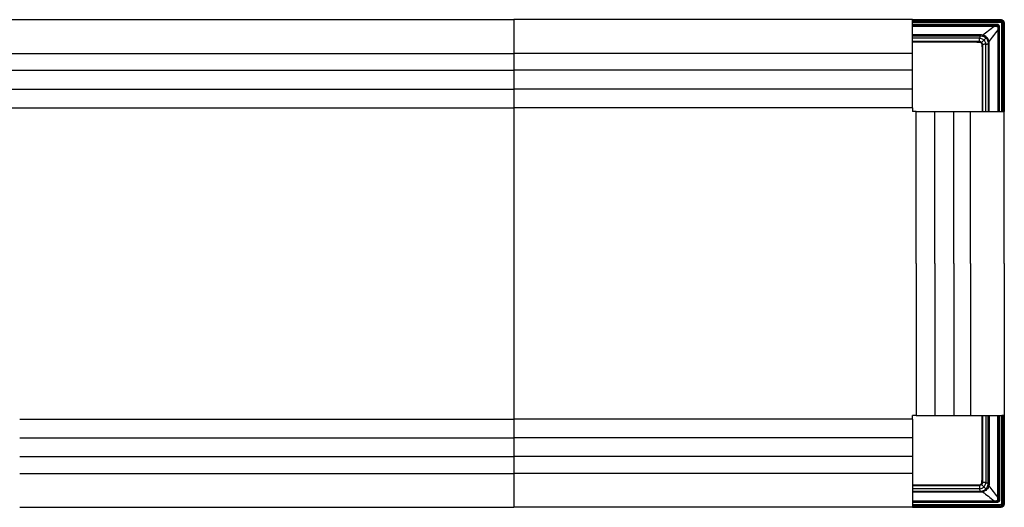
# Model space of a CAD drawing. Units: metres. Extents: x 1224.3 to 1297.9, y 1967.6 to 1996.
# Drawn here: x 1225.9 to 1227.2, y 1977.1 to 1977.8 of the extents above; entities that cross this region are included whole.
import ezdxf

# ---------------------------------------------------------------- set-up
doc = ezdxf.new("R2010")
doc.units = ezdxf.units.M

# ---------------------------------------------------------------- blocks, each defined once
blk = doc.blocks.new('LN135')
for p, q in [((0.1227, 0.0014), (1.3326, 0.0014)), ((1.3279, 0.0014), (1.3326, 0.0014)), ((1.3326, 0.0014), (1.3326, -0.6567)), ((1.8709, 0.0014), (1.3326, 0.0014)), ((1.3326, 0.0014), (1.3326, -0.6567)), ((1.8709, 0.0014), (1.9905, 0.0014)), ((1.8709, -0.1177), (1.8709, 0.0014)), ((1.9902, 0.0013), (1.871, 0.0013)), ((1.9896, -0.0019), (1.8709, -0.0019)), ((1.8709, -0.0022), (1.9896, -0.0022)), ((1.9854, -0.0052), (1.8709, -0.0052)), ((1.8709, -0.0062), (1.9854, -0.0062)), ((1.9813, -0.0062), (1.8709, -0.0062)), ((1.8709, -0.0073), (1.9813, -0.0073)), ((1.871, -0.0002), (1.9902, -0.0002)), ((1.9898, -0.0015), (1.871, -0.0015)), ((1.871, -0.0018), (1.9898, -0.0018)), ((1.9854, -0.0062), (1.9854, -0.0052)), ((1.9854, -0.0062), (1.9854, -0.0062)), ((1.9863, -0.0123), (1.9863, -0.1227)), ((1.9873, -0.0081), (1.9874, -0.0081)), ((1.9873, -0.1227), (1.9873, -0.0123)), ((1.9884, -0.0081), (1.9874, -0.0081)), ((1.9874, -0.0081), (1.9874, -0.1227)), ((1.9884, -0.1227), (1.9884, -0.0081)), ((1.9914, -0.0039), (1.9914, -0.1226)), ((1.9916, -0.1226), (1.9916, -0.0039)), ((1.9918, -0.0038), (1.9918, -0.1225)), ((1.992, -0.1225), (1.992, -0.0038)), ((1.9933, -0.0033), (1.9933, -0.1225)), ((1.9948, -0.1226), (1.9948, -0.0033)), ((1.9949, -0.0041), (1.9949, -0.1227)), ((1.9623, -0.0191), (1.8709, -0.0191)), ((1.8709, -0.0204), (1.9623, -0.0204)), ((1.9612, -0.0234), (1.8709, -0.0234)), ((1.971, -0.0225), (1.9702, -0.0233)), ((1.8709, -0.028), (1.9612, -0.028)), ((1.9568, -0.0282), (1.8709, -0.0282)), ((1.8709, -0.0287), (1.9568, -0.0287)), ((1.9648, -0.0367), (1.9648, -0.1227)), ((1.9653, -0.1227), (1.9653, -0.0367)), ((1.9655, -0.0324), (1.9655, -0.1227)), ((1.9701, -0.1227), (1.9701, -0.0324)), ((1.9731, -0.0312), (1.9731, -0.1227)), ((1.9744, -0.1227), (1.9744, -0.0312)), ((0.1227, -0.0444), (1.3326, -0.0444)), ((1.3279, -0.0444), (1.3326, -0.0444)), ((1.8709, -0.0444), (1.3326, -0.0444)), ((0.1227, -0.0669), (1.3326, -0.0669)), ((1.3279, -0.0669), (1.3326, -0.0669)), ((1.8709, -0.0669), (1.3326, -0.0669)), ((0.1227, -0.0924), (1.3326, -0.0924)), ((1.3279, -0.0924), (1.3326, -0.0924)), ((1.8709, -0.0924), (1.3326, -0.0924)), ((0.1227, -0.1177), (1.3326, -0.1177)), ((1.3279, -0.1177), (1.3326, -0.1177)), ((1.8709, -0.1177), (1.3326, -0.1177)), ((1.8709, -0.1177), (1.8709, -0.1227)), ((1.8759, -0.1227), (1.8709, -0.1227)), ((1.8759, -0.3277), (1.8759, -0.1227)), ((1.8759, -0.1227), (1.9949, -0.1227)), ((1.9011, -0.3277), (1.9011, -0.1227)), ((1.9266, -0.3277), (1.9266, -0.1227)), ((1.9491, -0.3277), (1.9491, -0.1227)), ((1.9918, -0.1225), (1.9916, -0.1226)), ((1.9917, -0.1227), (1.992, -0.1227)), ((1.992, -0.1227), (1.9917, -0.1227)), ((1.9933, -0.1225), (1.992, -0.1225)), ((1.992, -0.1227), (1.9931, -0.1227)), ((1.9922, -0.1227), (1.992, -0.1227)), ((1.9927, -0.1227), (1.9922, -0.1227)), ((1.9927, -0.1227), (1.9922, -0.1227)), ((1.9931, -0.1227), (1.9946, -0.1227)), ((1.9947, -0.1227), (1.9939, -0.1227)), ((1.9946, -0.1227), (1.9947, -0.1227)), ((1.9949, -0.1227), (1.9948, -0.1226)), ((1.9949, -0.3277), (1.9949, -0.1227)), ((1.8759, -0.3277), (1.8759, -0.5327)), ((1.9011, -0.3277), (1.9011, -0.5327)), ((1.9266, -0.3277), (1.9266, -0.5327)), ((1.9491, -0.3277), (1.9491, -0.5327)), ((1.9949, -0.3277), (1.9949, -0.5327)), ((0.6656, -0.5377), (1.3326, -0.5377)), ((1.3279, -0.5377), (1.3326, -0.5377)), ((1.8709, -0.5377), (1.3326, -0.5377)), ((1.8709, -0.5377), (1.8709, -0.5327)), ((1.8759, -0.5327), (1.8709, -0.5327)), ((1.8709, -0.5377), (1.8709, -0.6567)), ((1.8759, -0.5327), (1.9949, -0.5327)), ((1.9648, -0.6186), (1.9648, -0.5327)), ((1.9653, -0.5327), (1.9653, -0.6186)), ((1.9655, -0.6229), (1.9655, -0.5327)), ((1.9701, -0.5327), (1.9701, -0.6229)), ((1.9731, -0.6241), (1.9731, -0.5327)), ((1.9744, -0.5327), (1.9744, -0.6241)), ((1.9863, -0.6431), (1.9863, -0.5327)), ((1.9873, -0.5327), (1.9873, -0.6431)), ((1.9874, -0.6472), (1.9874, -0.5327)), ((1.9884, -0.5327), (1.9884, -0.6472)), ((1.9914, -0.6514), (1.9914, -0.5327)), ((1.9918, -0.5328), (1.9916, -0.5327)), ((1.9916, -0.5327), (1.9916, -0.6514)), ((1.9917, -0.5327), (1.992, -0.5327)), ((1.992, -0.5327), (1.9917, -0.5327)), ((1.9918, -0.6516), (1.9918, -0.5328)), ((1.992, -0.5327), (1.9931, -0.5327)), ((1.9922, -0.5327), (1.992, -0.5327)), ((1.9933, -0.5328), (1.992, -0.5328)), ((1.992, -0.5328), (1.992, -0.6516)), ((1.9927, -0.5327), (1.9922, -0.5327)), ((1.9927, -0.5327), (1.9922, -0.5327)), ((1.9931, -0.5327), (1.9946, -0.5327)), ((1.9933, -0.652), (1.9933, -0.5328)), ((1.9947, -0.5327), (1.9939, -0.5327)), ((1.9946, -0.5327), (1.9947, -0.5327)), ((1.9949, -0.5327), (1.9948, -0.5328)), ((1.9948, -0.5328), (1.9948, -0.652)), ((1.9949, -0.6513), (1.9949, -0.5327)), ((0.6656, -0.5629), (1.3326, -0.5629)), ((1.3279, -0.5629), (1.3326, -0.5629)), ((1.8709, -0.5629), (1.3326, -0.5629)), ((0.6656, -0.5884), (1.3326, -0.5884)), ((1.3279, -0.5884), (1.3326, -0.5884)), ((1.8709, -0.5884), (1.3326, -0.5884)), ((0.6656, -0.6109), (1.3326, -0.6109)), ((1.3279, -0.6109), (1.3326, -0.6109)), ((1.8709, -0.6109), (1.3326, -0.6109)), ((1.8709, -0.6266), (1.9568, -0.6266)), ((1.9568, -0.6271), (1.8709, -0.6271)), ((1.8709, -0.6273), (1.9612, -0.6273)), ((1.9612, -0.6319), (1.8709, -0.6319)), ((1.8709, -0.6349), (1.9623, -0.6349)), ((1.9623, -0.6362), (1.8709, -0.6362)), ((1.971, -0.6328), (1.9702, -0.632)), ((1.8709, -0.648), (1.9813, -0.648)), ((1.9813, -0.6491), (1.8709, -0.6491)), ((1.8709, -0.6492), (1.9854, -0.6492)), ((1.9854, -0.6502), (1.8709, -0.6502)), ((1.9854, -0.6492), (1.9854, -0.6491)), ((1.9854, -0.6492), (1.9854, -0.6502)), ((1.9873, -0.6472), (1.9874, -0.6472)), ((1.9884, -0.6472), (1.9874, -0.6472)), ((0.6656, -0.6567), (1.3326, -0.6567)), ((1.8709, -0.6567), (1.3326, -0.6567)), ((1.8709, -0.6532), (1.9896, -0.6532)), ((1.9896, -0.6534), (1.8709, -0.6534)), ((1.8709, -0.6567), (1.9905, -0.6567)), ((1.871, -0.6536), (1.9898, -0.6536)), ((1.9898, -0.6538), (1.871, -0.6538)), ((1.871, -0.6551), (1.9902, -0.6551)), ((1.9902, -0.6566), (1.871, -0.6566))]:
    blk.add_line(p, q)
at = {"extrusion": (0, 0, -1)}
for centre, major_axis, ratio, start_param, end_param in [((1.9896, -0.0039), (-0.00141, -0.00141), 0.999486, 2.356535, 3.926648), ((1.9898, -0.0038), (-0.00142, -0.00142), 0.999144, 2.356535, 3.926648), ((1.9914, -0.1226), (-0.00025, 0.000001), 0.017455, 3.167683, 4.712299), ((1.992, -0.1225), (-0.00025, 0.000001), 0.017455, 0.02609, 1.570706), ((1.9933, -0.1225), (-0.0015, 0.00001), 0.017455, 1.570706, 3.124049), ((1.9898, -0.6516), (0.00159, -0.00159), 0.999315, 5.49813, 7.068243)]:
    blk.add_ellipse(centre, major_axis=major_axis, ratio=ratio, start_param=start_param, end_param=end_param, dxfattribs=at)
at = {"extrusion": (4.78681e-14, 1.57772e-29, -1)}
blk.add_ellipse((1.9896, -0.0039), major_axis=(0.00124, 0.00124), ratio=0.999315, start_param=5.498127, end_param=7.068241, dxfattribs=at)
for centre, major_axis, ratio, start_param, end_param in [((1.9898, -0.0038), (0.00159, 0.00159), 0.999315, 5.49813, 7.068243), ((1.9914, -0.5327), (-0.00025, -0.000001), 0.017455, 3.167683, 4.712299), ((1.992, -0.5328), (-0.00025, -0.000001), 0.017455, 0.02609, 1.570706), ((1.9933, -0.5328), (-0.0015, -0.00001), 0.017455, 1.570706, 3.124049), ((1.9896, -0.6514), (0.00124, -0.00124), 0.999315, 5.498127, 7.068241), ((1.9896, -0.6514), (-0.00141, 0.00141), 0.999486, 2.356535, 3.926648), ((1.9898, -0.6516), (-0.00142, 0.00142), 0.999144, 2.356535, 3.926648)]:
    blk.add_ellipse(centre, major_axis=major_axis, ratio=ratio, start_param=start_param, end_param=end_param)
for points in [[(1.9905, 0.0014), (1.9916, 0.0013), (1.9927, 0.0008), (1.9935, 0)], [(1.9935, -0.0001), (1.9927, 0.0007), (1.9916, 0.0012), (1.9905, 0.0013)], [(1.9656, -0.0195), (1.9708, -0.0154), (1.976, -0.0114), (1.9813, -0.0073)], [(1.9863, -0.0123), (1.9822, -0.0175), (1.9781, -0.0227), (1.9741, -0.028)], [(1.9813, -0.0073), (1.9813, -0.0067), (1.9813, -0.0063), (1.9813, -0.0062)], [(1.9873, -0.0123), (1.9873, -0.0123), (1.9869, -0.0123), (1.9863, -0.0123)], [(1.9935, 0), (1.9943, -0.0008), (1.9948, -0.0019), (1.9949, -0.003)], [(1.9948, -0.003), (1.9947, -0.0019), (1.9942, -0.0009), (1.9935, -0.0001)], [(1.9949, -0.0033), (1.9949, -0.0036), (1.9949, -0.0038), (1.9949, -0.0041)], [(1.9615, -0.0234), (1.9614, -0.0234), (1.9613, -0.0234), (1.9612, -0.0234)], [(1.9616, -0.0234), (1.9616, -0.0234), (1.9615, -0.0234), (1.9615, -0.0234)], [(1.9623, -0.0204), (1.9623, -0.0201), (1.9623, -0.0196), (1.9623, -0.0191)], [(1.9656, -0.0195), (1.9645, -0.0193), (1.9634, -0.0191), (1.9623, -0.0191)], [(1.9623, -0.0204), (1.9634, -0.0204), (1.9644, -0.0205), (1.9653, -0.0207)], [(1.9656, -0.0195), (1.9655, -0.0199), (1.9654, -0.0204), (1.9653, -0.0207)], [(1.9653, -0.0207), (1.9672, -0.0211), (1.9689, -0.022), (1.9702, -0.0233)], [(1.971, -0.0225), (1.9695, -0.021), (1.9676, -0.02), (1.9656, -0.0195)], [(1.9674, -0.0262), (1.9685, -0.025), (1.9695, -0.024), (1.9702, -0.0233)], [(1.9702, -0.0233), (1.9716, -0.0246), (1.9724, -0.0263), (1.9728, -0.0282)], [(1.9741, -0.028), (1.9736, -0.0259), (1.9725, -0.024), (1.971, -0.0225)], [(1.961, -0.0282), (1.9596, -0.0282), (1.9582, -0.0282), (1.9568, -0.0282)], [(1.9612, -0.028), (1.9612, -0.0281), (1.9613, -0.0281), (1.9613, -0.0281)], [(1.9653, -0.0367), (1.9653, -0.0353), (1.9653, -0.0339), (1.9654, -0.0325)], [(1.9655, -0.0322), (1.9655, -0.0323), (1.9655, -0.0323), (1.9655, -0.0324)], [(1.9701, -0.0321), (1.9701, -0.032), (1.9701, -0.032), (1.9701, -0.0319)], [(1.9701, -0.0324), (1.9701, -0.0323), (1.9701, -0.0322), (1.9701, -0.0321)], [(1.9728, -0.0282), (1.9731, -0.0282), (1.9737, -0.0281), (1.9741, -0.028)], [(1.9728, -0.0282), (1.973, -0.0292), (1.9731, -0.0302), (1.9731, -0.0312)], [(1.9744, -0.0312), (1.974, -0.0312), (1.9734, -0.0312), (1.9731, -0.0312)], [(1.9744, -0.0312), (1.9744, -0.0301), (1.9743, -0.029), (1.9741, -0.028)], [(1.9653, -0.6186), (1.9653, -0.62), (1.9653, -0.6214), (1.9654, -0.6228)], [(1.9655, -0.6231), (1.9655, -0.6231), (1.9655, -0.623), (1.9655, -0.6229)], [(1.9701, -0.6229), (1.9701, -0.623), (1.9701, -0.6231), (1.9701, -0.6233)], [(1.9701, -0.6233), (1.9701, -0.6233), (1.9701, -0.6234), (1.9701, -0.6234)], [(1.9728, -0.6271), (1.973, -0.6261), (1.9731, -0.6251), (1.9731, -0.6241)], [(1.9744, -0.6241), (1.974, -0.6241), (1.9734, -0.6241), (1.9731, -0.6241)], [(1.9744, -0.6241), (1.9744, -0.6252), (1.9743, -0.6263), (1.9741, -0.6274)], [(1.961, -0.6271), (1.9596, -0.6271), (1.9582, -0.6271), (1.9568, -0.6271)], [(1.9612, -0.6273), (1.9612, -0.6273), (1.9613, -0.6273), (1.9613, -0.6273)], [(1.9615, -0.6319), (1.9614, -0.6319), (1.9613, -0.6319), (1.9612, -0.6319)], [(1.9616, -0.6319), (1.9616, -0.6319), (1.9615, -0.6319), (1.9615, -0.6319)], [(1.9623, -0.6349), (1.9634, -0.6349), (1.9644, -0.6348), (1.9653, -0.6346)], [(1.9623, -0.6349), (1.9623, -0.6352), (1.9623, -0.6358), (1.9623, -0.6362)], [(1.9656, -0.6358), (1.9645, -0.6361), (1.9634, -0.6362), (1.9623, -0.6362)], [(1.9653, -0.6346), (1.9672, -0.6342), (1.9689, -0.6333), (1.9702, -0.632)], [(1.9656, -0.6358), (1.9655, -0.6354), (1.9654, -0.6349), (1.9653, -0.6346)], [(1.971, -0.6328), (1.9695, -0.6343), (1.9676, -0.6354), (1.9656, -0.6358)], [(1.9656, -0.6358), (1.9708, -0.6399), (1.976, -0.644), (1.9813, -0.648)], [(1.9674, -0.6292), (1.9685, -0.6303), (1.9695, -0.6313), (1.9702, -0.632)], [(1.9702, -0.632), (1.9716, -0.6307), (1.9724, -0.629), (1.9728, -0.6271)], [(1.9741, -0.6274), (1.9736, -0.6294), (1.9725, -0.6313), (1.971, -0.6328)], [(1.9728, -0.6271), (1.9731, -0.6272), (1.9737, -0.6273), (1.9741, -0.6274)], [(1.9863, -0.6431), (1.9822, -0.6378), (1.9781, -0.6326), (1.9741, -0.6274)], [(1.9813, -0.648), (1.9813, -0.6486), (1.9813, -0.6491), (1.9813, -0.6491)], [(1.9873, -0.6431), (1.9873, -0.6431), (1.9869, -0.6431), (1.9863, -0.6431)], [(1.9949, -0.652), (1.9949, -0.6518), (1.9949, -0.6515), (1.9949, -0.6513)], [(1.9905, -0.6567), (1.9916, -0.6566), (1.9927, -0.6561), (1.9935, -0.6553)], [(1.9935, -0.6553), (1.9927, -0.656), (1.9916, -0.6565), (1.9905, -0.6566)], [(1.9935, -0.6553), (1.9943, -0.6545), (1.9948, -0.6534), (1.9949, -0.6523)], [(1.9948, -0.6523), (1.9947, -0.6534), (1.9942, -0.6545), (1.9935, -0.6553)]]:
    blk.add_open_spline(points, degree=3)
for points, knots in [([(1.9854, -0.0062), (1.9848, -0.0062), (1.9841, -0.0062), (1.9827, -0.0062), (1.982, -0.0062), (1.9813, -0.0062)], [0, 0, 0, 0, 0.496104, 0.496104, 1, 1, 1, 1]), ([(1.9813, -0.0073), (1.9813, -0.0073), (1.9813, -0.0073), (1.982, -0.0074), (1.9828, -0.0074), (1.9843, -0.0076), (1.9851, -0.0077), (1.9858, -0.0077)], [0, 0, 0, 0, 0.000013, 0.000013, 0.511907, 0.511907, 1, 1, 1, 1]), ([(1.9884, -0.0081), (1.9884, -0.0079), (1.9884, -0.0077), (1.9883, -0.0075), (1.9882, -0.0071), (1.9881, -0.0068), (1.9877, -0.0063), (1.9875, -0.006), (1.987, -0.0056), (1.9867, -0.0054), (1.9861, -0.0052), (1.9858, -0.0052), (1.9854, -0.0052)], [0, 0, 0, 0, 0.138808, 0.138808, 0.138808, 0.358163, 0.358163, 0.57453, 0.57453, 0.787155, 0.787155, 1, 1, 1, 1]), ([(1.9854, -0.0062), (1.9854, -0.0062), (1.9854, -0.0062), (1.9856, -0.0062), (1.9859, -0.0062), (1.9863, -0.0063), (1.9865, -0.0065), (1.9868, -0.0067), (1.987, -0.0069), (1.9872, -0.0073), (1.9873, -0.0075), (1.9874, -0.0078), (1.9874, -0.008), (1.9874, -0.0081)], [0, 0, 0, 0, 0.00002, 0.00002, 0.211254, 0.211254, 0.424681, 0.424681, 0.643175, 0.643175, 0.862369, 0.862369, 1, 1, 1, 1]), ([(1.9868, -0.0068), (1.9866, -0.0066), (1.9862, -0.0063), (1.9857, -0.0062), (1.9854, -0.0062)], [0, 0, 0, 0, 0.493808, 1, 1, 1, 1]), ([(1.9854, -0.0062), (1.9855, -0.0062), (1.9856, -0.0063), (1.9857, -0.0066), (1.9858, -0.0071), (1.9858, -0.0075), (1.9858, -0.0077)], [0, 0, 0, 0, 0.23356, 0.500701, 0.689325, 1, 1, 1, 1]), ([(1.9858, -0.0077), (1.9859, -0.0085), (1.986, -0.0092), (1.9861, -0.0107), (1.9862, -0.0115), (1.9863, -0.0123), (1.9863, -0.0123), (1.9863, -0.0123)], [0, 0, 0, 0, 0.488093, 0.488093, 0.999987, 0.999987, 1, 1, 1, 1]), ([(1.9873, -0.0081), (1.9873, -0.0081), (1.9873, -0.0081), (1.9873, -0.0081), (1.9873, -0.0081), (1.9873, -0.0081), (1.9873, -0.0081), (1.9873, -0.0081), (1.9873, -0.0081), (1.9873, -0.008), (1.9873, -0.008), (1.9872, -0.0079), (1.9871, -0.0079), (1.987, -0.0079), (1.987, -0.0079), (1.987, -0.0079), (1.9869, -0.0079), (1.9868, -0.0078), (1.9867, -0.0078), (1.9866, -0.0078), (1.9865, -0.0078), (1.9863, -0.0078), (1.9862, -0.0078), (1.986, -0.0077), (1.9859, -0.0077), (1.9858, -0.0077)], [0, 0, 0, 0, 0.000977, 0.000977, 0.03125, 0.03125, 0.0625, 0.0625, 0.125, 0.125, 0.25, 0.25, 0.375, 0.375, 0.4375, 0.4375, 0.5, 0.5, 0.625, 0.625, 0.75, 0.75, 0.875, 0.875, 1, 1, 1, 1]), ([(1.9873, -0.0081), (1.9873, -0.0079), (1.9873, -0.0074), (1.9869, -0.007), (1.9868, -0.0068)], [0, 0, 0, 0, 0.506465, 1, 1, 1, 1]), ([(1.9873, -0.0123), (1.9873, -0.0116), (1.9873, -0.0109), (1.9873, -0.0095), (1.9873, -0.0088), (1.9873, -0.0081)], [0, 0, 0, 0, 0.503896, 0.503896, 1, 1, 1, 1]), ([(1.9902, -0.0002), (1.9903, -0.0002), (1.9903, -0.0002), (1.9903, -0.0002), (1.9904, -0.0002), (1.9904, -0.0002), (1.9904, -0.0002), (1.9904, -0.0002)], [0, 0, 0, 0, 0.37518, 0.37518, 0.750138, 0.750138, 1, 1, 1, 1]), ([(1.9904, -0.0002), (1.9905, -0.0002), (1.9906, -0.0003), (1.9911, -0.0003), (1.9914, -0.0004), (1.992, -0.0007), (1.9922, -0.0009), (1.9924, -0.0011)], [0, 0, 0, 0, 0.129106, 0.129106, 0.599312, 0.599312, 1, 1, 1, 1]), ([(1.9924, -0.0011), (1.9926, -0.0013), (1.9928, -0.0016), (1.9931, -0.0021), (1.9932, -0.0025), (1.9933, -0.0029), (1.9933, -0.003), (1.9933, -0.0031)], [0, 0, 0, 0, 0.400688, 0.400688, 0.870894, 0.870894, 1, 1, 1, 1]), ([(1.9614, -0.0281), (1.9614, -0.0281), (1.9614, -0.0281), (1.9614, -0.028), (1.9614, -0.028), (1.9615, -0.028), (1.9615, -0.028), (1.9615, -0.0279), (1.9615, -0.0278), (1.9615, -0.0274), (1.9616, -0.027), (1.9616, -0.026), (1.9616, -0.0254), (1.9616, -0.0246), (1.9616, -0.0243), (1.9616, -0.0239), (1.9616, -0.0238), (1.9616, -0.0237), (1.9616, -0.0236), (1.9616, -0.0235), (1.9616, -0.0234), (1.9616, -0.0234)], [0, 0, 0, 0, 0.03125, 0.03125, 0.0625, 0.0625, 0.125, 0.125, 0.25, 0.25, 0.5, 0.5, 0.75, 0.75, 0.875, 0.875, 0.9375, 0.9375, 0.96875, 0.96875, 1, 1, 1, 1]), ([(1.9623, -0.0204), (1.9622, -0.0209), (1.962, -0.0218), (1.9617, -0.0229), (1.9616, -0.0234)], [0, 0, 0, 0, 0.574863, 1, 1, 1, 1]), ([(1.9616, -0.0234), (1.9617, -0.0234), (1.9619, -0.0234), (1.963, -0.0236), (1.9647, -0.0242), (1.9662, -0.0251), (1.967, -0.0258), (1.9673, -0.026), (1.9674, -0.0262)], [0, 0, 0, 0, 0.027286, 0.110751, 0.512577, 0.821416, 0.913981, 1, 1, 1, 1]), ([(1.9642, -0.0293), (1.9642, -0.0293), (1.9642, -0.0293), (1.9643, -0.0293), (1.9643, -0.0292), (1.9645, -0.0291), (1.9646, -0.029), (1.9649, -0.0286), (1.9651, -0.0284), (1.9655, -0.028), (1.9658, -0.0278), (1.9663, -0.0273), (1.9665, -0.027), (1.967, -0.0265), (1.9672, -0.0263), (1.9674, -0.0261)], [0, 0, 0, 0, 0.031554, 0.031554, 0.159613, 0.159613, 0.334563, 0.334563, 0.509512, 0.509512, 0.684462, 0.684462, 0.859412, 0.859412, 1, 1, 1, 1]), ([(1.9674, -0.0262), (1.9675, -0.0263), (1.9678, -0.0266), (1.9684, -0.0274), (1.9694, -0.0289), (1.9699, -0.0305), (1.9701, -0.0316), (1.9701, -0.0319), (1.9701, -0.0319)], [0, 0, 0, 0, 0.086019, 0.178584, 0.487423, 0.889249, 0.972714, 1, 1, 1, 1]), ([(1.9568, -0.0287), (1.9568, -0.0287), (1.9568, -0.0287), (1.9576, -0.0288), (1.9584, -0.0288), (1.9598, -0.0288), (1.9605, -0.0288), (1.9611, -0.0288)], [0, 0, 0, 0, 0.000014, 0.000014, 0.538596, 0.538596, 1, 1, 1, 1]), ([(1.9641, -0.0295), (1.964, -0.0293), (1.9638, -0.0292), (1.9633, -0.0288), (1.9629, -0.0286), (1.962, -0.0283), (1.9615, -0.0282), (1.961, -0.0282)], [0, 0, 0, 0, 0.16129, 0.16129, 0.582504, 0.582504, 1, 1, 1, 1]), ([(1.9611, -0.0288), (1.9615, -0.0289), (1.9619, -0.0289), (1.9626, -0.0292), (1.963, -0.0294), (1.9634, -0.0297), (1.9635, -0.0298), (1.9636, -0.0299)], [0, 0, 0, 0, 0.41483, 0.41483, 0.836964, 0.836964, 1, 1, 1, 1]), ([(1.9642, -0.0293), (1.964, -0.0291), (1.9635, -0.0287), (1.9627, -0.0283), (1.962, -0.0281), (1.9616, -0.0281), (1.9614, -0.0281)], [0, 0, 0, 0, 0.278826, 0.644533, 0.824742, 1, 1, 1, 1]), ([(1.9636, -0.0299), (1.9637, -0.0299), (1.9637, -0.0299), (1.9638, -0.0298), (1.9639, -0.0297), (1.964, -0.0296), (1.964, -0.0295), (1.9641, -0.0295), (1.9641, -0.0295), (1.9641, -0.0295)], [0, 0, 0, 0, 0.137, 0.137, 0.424667, 0.424667, 0.712333, 0.712333, 1, 1, 1, 1]), ([(1.9636, -0.0299), (1.9637, -0.03), (1.9638, -0.0301), (1.9642, -0.0306), (1.9644, -0.0309), (1.9646, -0.0316), (1.9647, -0.032), (1.9647, -0.0324)], [0, 0, 0, 0, 0.163036, 0.163036, 0.58517, 0.58517, 1, 1, 1, 1]), ([(1.9641, -0.0295), (1.9641, -0.0294), (1.9641, -0.0294), (1.9642, -0.0294), (1.9642, -0.0293), (1.9642, -0.0293)], [0, 0, 0, 0, 0.495137, 0.495137, 1, 1, 1, 1]), ([(1.9654, -0.0325), (1.9654, -0.0321), (1.9653, -0.0316), (1.965, -0.0307), (1.9647, -0.0303), (1.9643, -0.0297), (1.9642, -0.0296), (1.9641, -0.0295)], [0, 0, 0, 0, 0.417496, 0.417496, 0.83871, 0.83871, 1, 1, 1, 1]), ([(1.9655, -0.0321), (1.9655, -0.0319), (1.9654, -0.0316), (1.9652, -0.0308), (1.9649, -0.03), (1.9644, -0.0295), (1.9642, -0.0293)], [0, 0, 0, 0, 0.175258, 0.355467, 0.721174, 1, 1, 1, 1]), ([(1.9647, -0.0324), (1.9647, -0.0331), (1.9647, -0.0337), (1.9648, -0.0352), (1.9648, -0.036), (1.9648, -0.0367), (1.9648, -0.0367), (1.9648, -0.0367)], [0, 0, 0, 0, 0.461404, 0.461404, 0.999986, 0.999986, 1, 1, 1, 1]), ([(1.9701, -0.0319), (1.9701, -0.0319), (1.97, -0.0319), (1.9699, -0.0319), (1.9699, -0.0319), (1.9697, -0.0319), (1.9696, -0.0319), (1.9693, -0.0319), (1.969, -0.0319), (1.9682, -0.0319), (1.9676, -0.0319), (1.9666, -0.032), (1.9661, -0.032), (1.9657, -0.0321), (1.9657, -0.0321), (1.9656, -0.0321), (1.9655, -0.0321), (1.9655, -0.0321), (1.9655, -0.0321), (1.9655, -0.0321), (1.9655, -0.0321), (1.9655, -0.0321)], [0, 0, 0, 0, 0.03125, 0.03125, 0.0625, 0.0625, 0.125, 0.125, 0.25, 0.25, 0.5, 0.5, 0.75, 0.75, 0.875, 0.875, 0.9375, 0.9375, 0.96875, 0.96875, 1, 1, 1, 1]), ([(1.9701, -0.0319), (1.9706, -0.0318), (1.9718, -0.0316), (1.9726, -0.0313), (1.9731, -0.0312)], [0, 0, 0, 0, 0.425137, 1, 1, 1, 1]), ([(1.9636, -0.6254), (1.9637, -0.6253), (1.9638, -0.6252), (1.9642, -0.6248), (1.9644, -0.6244), (1.9646, -0.6237), (1.9647, -0.6233), (1.9647, -0.6229)], [0, 0, 0, 0, 0.163036, 0.163036, 0.58517, 0.58517, 1, 1, 1, 1]), ([(1.9654, -0.6228), (1.9654, -0.6233), (1.9653, -0.6237), (1.965, -0.6246), (1.9647, -0.6251), (1.9643, -0.6256), (1.9642, -0.6257), (1.9641, -0.6259)], [0, 0, 0, 0, 0.417496, 0.417496, 0.83871, 0.83871, 1, 1, 1, 1]), ([(1.9655, -0.6232), (1.9655, -0.6234), (1.9654, -0.6238), (1.9652, -0.6245), (1.9649, -0.6253), (1.9644, -0.6258), (1.9642, -0.626)], [0, 0, 0, 0, 0.175258, 0.355467, 0.721174, 1, 1, 1, 1]), ([(1.9647, -0.6229), (1.9647, -0.6223), (1.9647, -0.6216), (1.9648, -0.6202), (1.9648, -0.6194), (1.9648, -0.6186), (1.9648, -0.6186), (1.9648, -0.6186)], [0, 0, 0, 0, 0.461404, 0.461404, 0.999986, 0.999986, 1, 1, 1, 1]), ([(1.9701, -0.6234), (1.9701, -0.6234), (1.97, -0.6234), (1.9699, -0.6234), (1.9699, -0.6234), (1.9697, -0.6234), (1.9696, -0.6234), (1.9693, -0.6234), (1.969, -0.6234), (1.9682, -0.6234), (1.9676, -0.6234), (1.9666, -0.6233), (1.9661, -0.6233), (1.9657, -0.6233), (1.9657, -0.6233), (1.9656, -0.6232), (1.9655, -0.6232), (1.9655, -0.6232), (1.9655, -0.6232), (1.9655, -0.6232), (1.9655, -0.6232), (1.9655, -0.6232)], [0, 0, 0, 0, 0.03125, 0.03125, 0.0625, 0.0625, 0.125, 0.125, 0.25, 0.25, 0.5, 0.5, 0.75, 0.75, 0.875, 0.875, 0.9375, 0.9375, 0.96875, 0.96875, 1, 1, 1, 1]), ([(1.9674, -0.6292), (1.9675, -0.629), (1.9678, -0.6288), (1.9684, -0.6279), (1.9694, -0.6265), (1.9699, -0.6248), (1.9701, -0.6237), (1.9701, -0.6235), (1.9701, -0.6234)], [0, 0, 0, 0, 0.086019, 0.178584, 0.487423, 0.889249, 0.972714, 1, 1, 1, 1]), ([(1.9701, -0.6234), (1.9706, -0.6235), (1.9718, -0.6238), (1.9726, -0.624), (1.9731, -0.6241)], [0, 0, 0, 0, 0.425137, 1, 1, 1, 1]), ([(1.9568, -0.6266), (1.9568, -0.6266), (1.9568, -0.6266), (1.9576, -0.6266), (1.9584, -0.6265), (1.9598, -0.6265), (1.9605, -0.6265), (1.9611, -0.6265)], [0, 0, 0, 0, 0.000014, 0.000014, 0.538596, 0.538596, 1, 1, 1, 1]), ([(1.9641, -0.6259), (1.964, -0.626), (1.9638, -0.6261), (1.9633, -0.6265), (1.9629, -0.6268), (1.962, -0.6271), (1.9615, -0.6271), (1.961, -0.6271)], [0, 0, 0, 0, 0.16129, 0.16129, 0.582504, 0.582504, 1, 1, 1, 1]), ([(1.9611, -0.6265), (1.9615, -0.6265), (1.9619, -0.6264), (1.9626, -0.6261), (1.963, -0.6259), (1.9634, -0.6256), (1.9635, -0.6255), (1.9636, -0.6254)], [0, 0, 0, 0, 0.41483, 0.41483, 0.836964, 0.836964, 1, 1, 1, 1]), ([(1.9642, -0.626), (1.964, -0.6262), (1.9635, -0.6266), (1.9627, -0.627), (1.962, -0.6272), (1.9616, -0.6273), (1.9614, -0.6273)], [0, 0, 0, 0, 0.278826, 0.644533, 0.824742, 1, 1, 1, 1]), ([(1.9614, -0.6273), (1.9614, -0.6273), (1.9614, -0.6273), (1.9614, -0.6273), (1.9614, -0.6273), (1.9615, -0.6273), (1.9615, -0.6273), (1.9615, -0.6274), (1.9615, -0.6275), (1.9615, -0.6279), (1.9616, -0.6283), (1.9616, -0.6294), (1.9616, -0.63), (1.9616, -0.6308), (1.9616, -0.631), (1.9616, -0.6314), (1.9616, -0.6315), (1.9616, -0.6317), (1.9616, -0.6317), (1.9616, -0.6318), (1.9616, -0.6319), (1.9616, -0.6319)], [0, 0, 0, 0, 0.03125, 0.03125, 0.0625, 0.0625, 0.125, 0.125, 0.25, 0.25, 0.5, 0.5, 0.75, 0.75, 0.875, 0.875, 0.9375, 0.9375, 0.96875, 0.96875, 1, 1, 1, 1]), ([(1.9616, -0.6319), (1.9617, -0.6319), (1.9619, -0.6319), (1.963, -0.6317), (1.9647, -0.6312), (1.9662, -0.6302), (1.967, -0.6296), (1.9673, -0.6293), (1.9674, -0.6292)], [0, 0, 0, 0, 0.027286, 0.110751, 0.512577, 0.821416, 0.913981, 1, 1, 1, 1]), ([(1.9623, -0.6349), (1.9622, -0.6344), (1.962, -0.6336), (1.9617, -0.6324), (1.9616, -0.6319)], [0, 0, 0, 0, 0.574863, 1, 1, 1, 1]), ([(1.9636, -0.6254), (1.9637, -0.6254), (1.9637, -0.6255), (1.9638, -0.6256), (1.9639, -0.6256), (1.964, -0.6257), (1.964, -0.6258), (1.9641, -0.6258), (1.9641, -0.6259), (1.9641, -0.6259)], [0, 0, 0, 0, 0.137, 0.137, 0.424667, 0.424667, 0.712333, 0.712333, 1, 1, 1, 1]), ([(1.9641, -0.6259), (1.9641, -0.6259), (1.9641, -0.6259), (1.9642, -0.626), (1.9642, -0.626), (1.9642, -0.626)], [0, 0, 0, 0, 0.495137, 0.495137, 1, 1, 1, 1]), ([(1.9642, -0.626), (1.9642, -0.626), (1.9642, -0.626), (1.9643, -0.626), (1.9643, -0.6261), (1.9645, -0.6262), (1.9646, -0.6264), (1.9649, -0.6267), (1.9651, -0.6269), (1.9655, -0.6273), (1.9658, -0.6276), (1.9663, -0.6281), (1.9665, -0.6283), (1.967, -0.6288), (1.9672, -0.629), (1.9674, -0.6292)], [0, 0, 0, 0, 0.031554, 0.031554, 0.159613, 0.159613, 0.334563, 0.334563, 0.509512, 0.509512, 0.684462, 0.684462, 0.859412, 0.859412, 1, 1, 1, 1]), ([(1.9813, -0.648), (1.9813, -0.648), (1.9813, -0.648), (1.982, -0.648), (1.9828, -0.6479), (1.9843, -0.6477), (1.9851, -0.6477), (1.9858, -0.6476)], [0, 0, 0, 0, 0.000013, 0.000013, 0.511907, 0.511907, 1, 1, 1, 1]), ([(1.9854, -0.6491), (1.9848, -0.6491), (1.9841, -0.6491), (1.9827, -0.6491), (1.982, -0.6491), (1.9813, -0.6491)], [0, 0, 0, 0, 0.496104, 0.496104, 1, 1, 1, 1]), ([(1.9884, -0.6472), (1.9884, -0.6474), (1.9884, -0.6476), (1.9883, -0.6479), (1.9882, -0.6482), (1.9881, -0.6485), (1.9877, -0.6491), (1.9875, -0.6493), (1.987, -0.6497), (1.9867, -0.6499), (1.9861, -0.6501), (1.9858, -0.6502), (1.9854, -0.6502)], [0, 0, 0, 0, 0.138808, 0.138808, 0.138808, 0.358163, 0.358163, 0.57453, 0.57453, 0.787155, 0.787155, 1, 1, 1, 1]), ([(1.9854, -0.6492), (1.9854, -0.6492), (1.9854, -0.6492), (1.9856, -0.6492), (1.9859, -0.6491), (1.9863, -0.649), (1.9865, -0.6489), (1.9868, -0.6486), (1.987, -0.6484), (1.9872, -0.6481), (1.9873, -0.6479), (1.9874, -0.6475), (1.9874, -0.6474), (1.9874, -0.6472)], [0, 0, 0, 0, 0.00002, 0.00002, 0.211254, 0.211254, 0.424681, 0.424681, 0.643175, 0.643175, 0.862369, 0.862369, 1, 1, 1, 1]), ([(1.9854, -0.6491), (1.9855, -0.6491), (1.9856, -0.649), (1.9857, -0.6487), (1.9858, -0.6483), (1.9858, -0.6479), (1.9858, -0.6476)], [0, 0, 0, 0, 0.23356, 0.500701, 0.689325, 1, 1, 1, 1]), ([(1.9868, -0.6486), (1.9866, -0.6487), (1.9862, -0.649), (1.9857, -0.6491), (1.9854, -0.6491)], [0, 0, 0, 0, 0.493808, 1, 1, 1, 1]), ([(1.9858, -0.6476), (1.9859, -0.6469), (1.986, -0.6461), (1.9861, -0.6446), (1.9862, -0.6438), (1.9863, -0.6431), (1.9863, -0.6431), (1.9863, -0.6431)], [0, 0, 0, 0, 0.488093, 0.488093, 0.999987, 0.999987, 1, 1, 1, 1]), ([(1.9873, -0.6472), (1.9873, -0.6472), (1.9873, -0.6472), (1.9873, -0.6472), (1.9873, -0.6472), (1.9873, -0.6472), (1.9873, -0.6472), (1.9873, -0.6473), (1.9873, -0.6473), (1.9873, -0.6473), (1.9873, -0.6473), (1.9872, -0.6474), (1.9871, -0.6474), (1.987, -0.6474), (1.987, -0.6474), (1.987, -0.6475), (1.9869, -0.6475), (1.9868, -0.6475), (1.9867, -0.6475), (1.9866, -0.6475), (1.9865, -0.6475), (1.9863, -0.6476), (1.9862, -0.6476), (1.986, -0.6476), (1.9859, -0.6476), (1.9858, -0.6476)], [0, 0, 0, 0, 0.000977, 0.000977, 0.03125, 0.03125, 0.0625, 0.0625, 0.125, 0.125, 0.25, 0.25, 0.375, 0.375, 0.4375, 0.4375, 0.5, 0.5, 0.625, 0.625, 0.75, 0.75, 0.875, 0.875, 1, 1, 1, 1]), ([(1.9873, -0.6472), (1.9873, -0.6475), (1.9873, -0.648), (1.9869, -0.6484), (1.9868, -0.6486)], [0, 0, 0, 0, 0.506465, 1, 1, 1, 1]), ([(1.9873, -0.6431), (1.9873, -0.6438), (1.9873, -0.6445), (1.9873, -0.6459), (1.9873, -0.6465), (1.9873, -0.6472)], [0, 0, 0, 0, 0.503896, 0.503896, 1, 1, 1, 1]), ([(1.9902, -0.6551), (1.9903, -0.6551), (1.9903, -0.6551), (1.9903, -0.6551), (1.9904, -0.6551), (1.9904, -0.6551), (1.9904, -0.6551), (1.9904, -0.6551)], [0, 0, 0, 0, 0.37518, 0.37518, 0.750138, 0.750138, 1, 1, 1, 1]), ([(1.9904, -0.6551), (1.9905, -0.6551), (1.9906, -0.6551), (1.9911, -0.655), (1.9914, -0.6549), (1.992, -0.6546), (1.9922, -0.6544), (1.9924, -0.6542)], [0, 0, 0, 0, 0.129106, 0.129106, 0.599312, 0.599312, 1, 1, 1, 1]), ([(1.9924, -0.6542), (1.9926, -0.654), (1.9928, -0.6537), (1.9931, -0.6532), (1.9932, -0.6528), (1.9933, -0.6524), (1.9933, -0.6523), (1.9933, -0.6522)], [0, 0, 0, 0, 0.400688, 0.400688, 0.870894, 0.870894, 1, 1, 1, 1])]:
    blk.add_open_spline(points, degree=3, knots=knots)

msp = doc.modelspace()

# ---------------------------------------------------------------- block references
msp.add_blockref('LN135', (1225.2533, 1977.8053))

doc.saveas('drawing.dxf')
